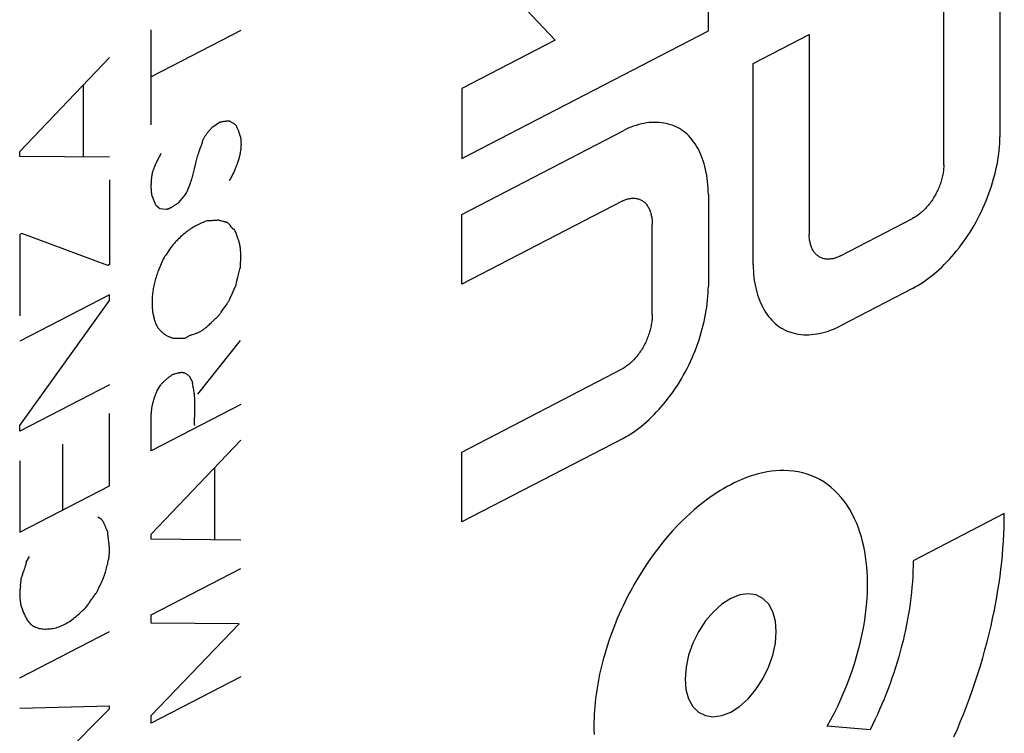
# Model space of a CAD drawing. Units: millimetres. Extents: x 120.1 to 169.7, y 71.4 to 130.8.
# Drawn here: x 149.3 to 156.9, y 87.8 to 93.4 of the extents above; entities that cross this region are included whole.
import ezdxf

# ---------------------------------------------------------------- set-up
doc = ezdxf.new("R2010")
doc.units = ezdxf.units.MM
doc.header["$LTSCALE"] = 16.335
doc.layers.get('0').update_dxf_attribs({"linetype": 'CONTINUOUS'})

msp = doc.modelspace()

# ---------------------------------------------------------------- linework, layer by layer
at = {"color": 250, "linetype": 'CONTINUOUS'}
for p, q in [((152.7329, 93.9719), (153.4558, 93.2009)), ((156.9008, 94.0103), (156.9008, 92.4523)), ((154.6432, 93.2744), (154.6432, 93.8157)), ((156.4666, 92.2348), (156.4666, 93.7855)), ((150.3275, 92.5448), (150.3275, 93.2803)), ((151.0222, 93.2762), (150.3275, 92.9165)), ((152.7329, 92.2853), (154.6432, 93.2744)), ((153.4558, 93.2009), (152.7329, 92.8266)), ((154.9905, 93.0212), (155.4247, 93.246)), ((155.4247, 93.246), (155.4247, 91.6953)), ((149.3112, 92.3397), (150.0058, 93.0671)), ((154.9905, 91.4632), (154.9905, 93.0212)), ((149.8039, 92.2963), (149.8039, 92.8546)), ((152.7329, 92.8266), (152.7329, 92.2853)), ((150.8052, 92.531), (150.8565, 92.5656)), ((152.7329, 91.8523), (153.9826, 92.4994)), ((150.7006, 92.3397), (150.7109, 92.3689)), ((149.3112, 92.301), (149.3112, 92.3397)), ((150.0058, 92.2943), (149.3112, 92.301)), ((150.0058, 92.1198), (150.0058, 91.4643)), ((150.3329, 91.9973), (150.3628, 91.9262)), ((150.5434, 91.9438), (150.5947, 92.005)), ((154.6432, 92.0067), (154.6432, 91.2946)), ((150.3959, 91.8981), (150.444, 91.8923)), ((153.9767, 91.9551), (152.7329, 91.311)), ((152.7329, 91.311), (152.7329, 91.8523)), ((155.6659, 91.5306), (156.2254, 91.8203)), ((150.9481, 91.756), (150.9419, 91.7644)), ((154.209, 91.0771), (154.209, 91.7746)), ((149.3261, 91.7039), (149.3101, 91.6956)), ((149.3101, 91.6956), (149.3101, 91.0667)), ((149.993, 91.4576), (149.3261, 91.7039)), ((150.0058, 91.4643), (149.993, 91.4576)), ((150.9927, 91.3367), (150.9999, 91.3666)), ((150.9999, 91.3666), (151.0072, 91.3965)), ((150.9709, 91.2724), (150.9858, 91.3068)), ((150.9858, 91.3068), (150.9927, 91.3367)), ((156.2254, 91.2791), (155.6659, 90.9894)), ((150.0058, 91.2298), (149.3112, 90.8701)), ((150.0058, 91.1845), (150.0058, 91.2298)), ((150.9556, 91.2378), (150.9709, 91.2724)), ((149.3112, 90.2173), (150.0058, 91.1845)), ((150.8811, 91.11), (150.904, 91.1425)), ((150.4996, 90.8939), (150.5915, 90.8935)), ((150.6496, 90.9227), (150.6663, 90.9282)), ((150.6898, 90.4594), (151.019, 90.875)), ((152.7329, 90.012), (153.9767, 90.656)), ((150.0058, 90.533), (149.3112, 90.1733)), ((150.3724, 90.4843), (150.4023, 90.5331)), ((151.0222, 90.3797), (150.3275, 90.02)), ((150.0058, 89.7509), (150.0058, 90.3105)), ((150.3275, 90.02), (150.3275, 90.3065)), ((150.6651, 90.268), (150.6656, 90.2934)), ((150.6656, 90.2934), (150.6666, 90.3445)), ((149.3112, 90.1733), (149.3112, 90.2173)), ((149.6414, 90.0725), (149.6414, 89.5622)), ((150.3275, 89.3752), (151.0222, 90.1026)), ((153.9826, 90.1178), (152.7329, 89.4707)), ((152.7329, 89.4707), (152.7329, 90.012)), ((149.3112, 89.9428), (149.3112, 89.3912)), ((150.8202, 89.3318), (150.8202, 89.8914)), ((149.3112, 89.3912), (150.0058, 89.7509)), ((156.9352, 89.5356), (156.229, 89.1699)), ((149.915, 89.5106), (149.9417, 89.4938)), ((150.3275, 89.3379), (150.3275, 89.3752)), ((151.0222, 89.3298), (150.3275, 89.3379)), ((149.3614, 89.1601), (149.386, 89.2034)), ((150.3275, 88.7516), (151.0222, 89.1113)), ((149.3165, 88.9783), (149.3229, 89.0429)), ((149.9599, 89.0369), (149.9669, 89.0589)), ((149.9086, 88.9278), (149.9176, 88.9478)), ((150.3275, 88.6877), (150.3275, 88.7516)), ((151.0094, 88.681), (150.3275, 88.6877)), ((150.3275, 87.9722), (151.0094, 88.681)), ((149.3112, 88.2627), (150.0058, 88.6224)), ((151.0222, 88.2719), (150.3275, 87.9122)), ((150.0058, 88.0455), (149.3112, 88.0269)), ((149.3112, 87.3261), (150.0058, 88.0228)), ((150.0058, 88.0228), (150.0058, 88.0455)), ((150.3275, 87.9122), (150.3275, 87.9722)), ((155.8957, 87.8612), (155.5636, 87.8889))]:
    msp.add_line(p, q, dxfattribs=at)
for points in [[(150.8565, 92.5656), (150.8609, 92.5667), (150.8652, 92.5678), (150.8695, 92.5689), (150.8738, 92.5698), (150.878, 92.5707), (150.8823, 92.5715), (150.8866, 92.5723), (150.8908, 92.5729), (150.895, 92.5735), (150.8995, 92.574), (150.9039, 92.5745), (150.9084, 92.5749), (150.9128, 92.5752), (150.9172, 92.5754), (150.9216, 92.5755), (150.9259, 92.5755), (150.9303, 92.5755), (150.9346, 92.5753)], [(150.9346, 92.5753), (150.9385, 92.5733), (150.9423, 92.5712), (150.9462, 92.5691), (150.95, 92.5669), (150.9538, 92.5646), (150.9576, 92.5622), (150.9613, 92.5598), (150.9649, 92.5574), (150.9685, 92.5549), (150.9721, 92.5523), (150.9757, 92.5497), (150.9792, 92.547), (150.9826, 92.5443)], [(150.7304, 92.4323), (150.7332, 92.437), (150.7359, 92.4415), (150.7387, 92.4461), (150.7416, 92.4506), (150.7445, 92.4551), (150.7474, 92.4596), (150.7503, 92.464), (150.7533, 92.4684), (150.7564, 92.4727), (150.7595, 92.477), (150.7626, 92.4812), (150.7657, 92.4854), (150.7689, 92.4896), (150.7721, 92.4936), (150.7753, 92.4976), (150.7785, 92.5015), (150.7817, 92.5054), (150.785, 92.5092), (150.7883, 92.513), (150.7917, 92.5167), (150.795, 92.5204), (150.7984, 92.524), (150.8018, 92.5275), (150.8052, 92.531)], [(150.9826, 92.5443), (150.9853, 92.5393), (150.9879, 92.5343), (150.9904, 92.5292), (150.9929, 92.524), (150.9953, 92.5187), (150.9976, 92.5134), (150.9997, 92.5083), (151.0018, 92.5032), (151.0037, 92.498), (151.0057, 92.4928), (151.0075, 92.4875), (151.0094, 92.4821), (151.0114, 92.4759), (151.0134, 92.4695), (151.0153, 92.4631), (151.0171, 92.4566), (151.0189, 92.4501), (151.0206, 92.4435), (151.0222, 92.4368)], [(154.6432, 92.0067), (154.6428, 92.032), (154.6418, 92.0571), (154.6402, 92.0819), (154.6379, 92.1063), (154.6349, 92.1304), (154.6313, 92.1541), (154.6271, 92.1773), (154.6222, 92.2001), (154.6167, 92.2225), (154.6106, 92.2444), (154.6039, 92.2657), (154.5966, 92.2865), (154.5887, 92.3068), (154.5802, 92.3264), (154.5711, 92.3455), (154.5615, 92.3639), (154.5512, 92.3816), (154.5404, 92.3986), (154.5291, 92.415), (154.5171, 92.4305), (154.5047, 92.4453), (154.4917, 92.4593), (154.4781, 92.4725), (154.4641, 92.4849), (154.4495, 92.4964), (154.4345, 92.5068), (154.4191, 92.5164), (154.4031, 92.5252), (154.3868, 92.533), (154.37, 92.54), (154.3529, 92.5461), (154.3353, 92.5514), (154.3175, 92.5558), (154.2993, 92.5593), (154.2808, 92.5619), (154.262, 92.5637), (154.243, 92.5646), (154.2237, 92.5647), (154.2042, 92.5639), (154.1845, 92.5623), (154.1647, 92.5598), (154.1447, 92.5565), (154.1246, 92.5523), (154.1044, 92.5472), (154.0842, 92.5414), (154.0639, 92.5346), (154.0435, 92.5271), (154.0232, 92.5187), (154.0029, 92.5094), (153.9826, 92.4994)], [(150.7109, 92.3689), (150.7143, 92.3786), (150.7176, 92.3884), (150.72, 92.3957), (150.7223, 92.403), (150.7246, 92.4104), (150.7267, 92.4177), (150.7286, 92.425), (150.7304, 92.4323)], [(151.0222, 92.4368), (151.0228, 92.4296), (151.0233, 92.4223), (151.0237, 92.4149), (151.0239, 92.4074), (151.024, 92.3998), (151.024, 92.3922), (151.0238, 92.3845), (151.0234, 92.3767), (151.0229, 92.3688), (151.0222, 92.3609), (151.0214, 92.3539), (151.0206, 92.3468), (151.0196, 92.3398), (151.0185, 92.3326), (151.0172, 92.3255), (151.0158, 92.3183), (151.0143, 92.3111), (151.0126, 92.3039), (151.0107, 92.2966), (151.0087, 92.2893), (151.0066, 92.2819), (151.0043, 92.2746), (151.002, 92.2672), (150.9995, 92.2599), (150.997, 92.2526), (150.9944, 92.2452), (150.9909, 92.2357), (150.9873, 92.2263), (150.9837, 92.2168), (150.9799, 92.2074), (150.9759, 92.1981), (150.9719, 92.1887), (150.9677, 92.1794), (150.964, 92.1716), (150.9603, 92.1639), (150.9565, 92.1562), (150.9525, 92.1485), (150.9485, 92.1409), (150.9444, 92.1334), (150.9401, 92.126), (150.9358, 92.1186), (150.9313, 92.1113)], [(156.2254, 91.2791), (156.246, 91.2901), (156.2666, 91.3021), (156.2873, 91.3148), (156.3079, 91.3284), (156.3286, 91.3428), (156.3492, 91.3579), (156.3697, 91.3738), (156.3901, 91.3904), (156.4104, 91.4078), (156.4306, 91.4258), (156.4506, 91.4445), (156.4705, 91.4639), (156.4901, 91.4839), (156.5095, 91.5046), (156.5287, 91.5258), (156.5475, 91.5476), (156.5661, 91.57), (156.5844, 91.5929), (156.6023, 91.6164), (156.6199, 91.6404), (156.6371, 91.6648), (156.6539, 91.6897), (156.6702, 91.7151), (156.6861, 91.7409), (156.7016, 91.7671), (156.7163, 91.7933), (156.7305, 91.82), (156.7443, 91.8469), (156.7575, 91.8741), (156.7702, 91.9015), (156.7824, 91.9292), (156.7941, 91.9571), (156.8052, 91.9851), (156.8157, 92.0132), (156.8256, 92.0414), (156.835, 92.0697), (156.8438, 92.0979), (156.852, 92.1262), (156.8597, 92.1544), (156.8666, 92.1826), (156.873, 92.2106), (156.8787, 92.2385), (156.8838, 92.2662), (156.8883, 92.2937), (156.8921, 92.3209), (156.8952, 92.3479), (156.8976, 92.3746), (156.8994, 92.4009), (156.9004, 92.4268), (156.9008, 92.4523)], [(150.4055, 92.3241), (150.4016, 92.3174), (150.3978, 92.3108), (150.394, 92.3041), (150.3903, 92.2973), (150.3866, 92.2905), (150.383, 92.2837), (150.3794, 92.2768), (150.376, 92.2699), (150.3726, 92.2629), (150.3692, 92.256), (150.3661, 92.2493), (150.363, 92.2426), (150.3601, 92.2359), (150.3571, 92.2292), (150.3543, 92.2225), (150.3515, 92.2157), (150.3488, 92.2089), (150.3461, 92.2021), (150.3435, 92.1953), (150.3409, 92.1885), (150.3385, 92.1817), (150.3361, 92.1748)], [(150.6649, 92.2059), (150.6744, 92.2478), (150.6769, 92.2583), (150.6794, 92.2688), (150.682, 92.2792), (150.6848, 92.2897), (150.6878, 92.3001), (150.6909, 92.3106), (150.694, 92.3203), (150.6972, 92.33), (150.7006, 92.3397)], [(150.5947, 92.005), (150.6007, 92.0177), (150.6065, 92.0304), (150.6121, 92.0433), (150.6175, 92.0561), (150.6228, 92.0691), (150.6278, 92.0821), (150.6322, 92.0937), (150.6363, 92.1054), (150.6404, 92.117), (150.6442, 92.1287), (150.6478, 92.1404), (150.6513, 92.1522), (150.6545, 92.1639), (150.6573, 92.1744), (150.6599, 92.1849), (150.6625, 92.1954), (150.6649, 92.2059)], [(156.4666, 92.2348), (156.4665, 92.2258), (156.4661, 92.2167), (156.4655, 92.2074), (156.4646, 92.198), (156.4635, 92.1885), (156.4622, 92.1789), (156.4606, 92.1692), (156.4588, 92.1595), (156.4567, 92.1496), (156.4545, 92.1398), (156.452, 92.1298), (156.4493, 92.1199), (156.4464, 92.1099), (156.4432, 92.1), (156.4399, 92.09), (156.4363, 92.0801), (156.4326, 92.0702), (156.4287, 92.0603), (156.4245, 92.0505), (156.4202, 92.0408), (156.4157, 92.0311), (156.411, 92.0216), (156.4062, 92.0121), (156.4011, 92.0027), (156.3959, 91.9935), (156.3904, 91.9842), (156.3847, 91.975), (156.3788, 91.966), (156.3728, 91.9571), (156.3666, 91.9485), (156.3603, 91.94), (156.3539, 91.9316), (156.3473, 91.9235), (156.3407, 91.9156), (156.3339, 91.9078), (156.3271, 91.9003), (156.3201, 91.893), (156.3131, 91.8859), (156.306, 91.879), (156.2988, 91.8724), (156.2916, 91.866), (156.2843, 91.8599), (156.277, 91.854), (156.2696, 91.8484), (156.2623, 91.843), (156.2549, 91.8379), (156.2475, 91.8331), (156.2401, 91.8285), (156.2328, 91.8243), (156.2254, 91.8203)], [(150.3361, 92.1748), (150.3348, 92.1672), (150.3336, 92.1596), (150.3326, 92.152), (150.3316, 92.1445), (150.3307, 92.137), (150.3298, 92.1295), (150.3291, 92.122), (150.3285, 92.1146), (150.328, 92.1072), (150.3275, 92.0998), (150.3272, 92.0926), (150.327, 92.0855), (150.3268, 92.0785), (150.3268, 92.0714), (150.3268, 92.0645), (150.3269, 92.0575), (150.3272, 92.0507), (150.3275, 92.0438), (150.328, 92.037), (150.3285, 92.0302), (150.3292, 92.0235), (150.3299, 92.0168), (150.3308, 92.0102), (150.3318, 92.0037), (150.3329, 91.9973)], [(153.9767, 91.9551), (153.9839, 91.9586), (153.9911, 91.9619), (153.9982, 91.9648), (154.0054, 91.9674), (154.0126, 91.9698), (154.0197, 91.9718), (154.0268, 91.9735), (154.0339, 91.9749), (154.0409, 91.976), (154.0479, 91.9768), (154.0548, 91.9772), (154.0617, 91.9774), (154.0685, 91.9773), (154.0752, 91.9768), (154.0818, 91.9761), (154.0883, 91.9751), (154.0946, 91.9737), (154.1009, 91.972), (154.1071, 91.9701), (154.1131, 91.9678), (154.119, 91.9652), (154.1247, 91.9624), (154.1303, 91.9592), (154.1357, 91.9557), (154.1409, 91.9519), (154.1461, 91.9477), (154.1511, 91.9432), (154.1559, 91.9383), (154.1605, 91.9332), (154.1649, 91.9278), (154.1691, 91.9221), (154.1731, 91.9162), (154.1769, 91.91), (154.1805, 91.9036), (154.1839, 91.8969), (154.1871, 91.89), (154.19, 91.8828), (154.1928, 91.8755), (154.1954, 91.868), (154.1977, 91.8602), (154.1998, 91.8523), (154.2017, 91.8443), (154.2034, 91.836), (154.2049, 91.8276), (154.2062, 91.8191), (154.2072, 91.8104), (154.208, 91.8016), (154.2085, 91.7927), (154.2089, 91.7837), (154.209, 91.7746)], [(150.3628, 91.9262), (150.3647, 91.9241), (150.3667, 91.9221), (150.3686, 91.9201), (150.3706, 91.9182), (150.3726, 91.9162), (150.3747, 91.9144), (150.3768, 91.9125), (150.3788, 91.9107), (150.381, 91.909), (150.383, 91.9073), (150.3851, 91.9057), (150.3872, 91.9041), (150.3894, 91.9025), (150.3915, 91.901), (150.3937, 91.8995), (150.3959, 91.8981)], [(150.444, 91.8923), (150.4465, 91.8926), (150.4489, 91.893), (150.4515, 91.8935), (150.454, 91.894), (150.4565, 91.8947), (150.4591, 91.8954), (150.4616, 91.8963), (150.4642, 91.8972), (150.4668, 91.8982), (150.4694, 91.8992), (150.472, 91.9004), (150.4746, 91.9016), (150.4771, 91.9028), (150.4805, 91.9045), (150.4838, 91.9063), (150.4871, 91.9081), (150.4903, 91.91), (150.4936, 91.912), (150.4969, 91.914), (150.5002, 91.9161), (150.5035, 91.9182), (150.5068, 91.9203), (150.5101, 91.9224)], [(150.5101, 91.9224), (150.5238, 91.9315), (150.5277, 91.9341), (150.5316, 91.9366), (150.5356, 91.939), (150.5395, 91.9415), (150.5434, 91.9438)], [(150.8512, 91.8074), (150.8436, 91.8065), (150.8361, 91.8058), (150.8286, 91.8051), (150.8211, 91.8046), (150.8136, 91.8041), (150.8062, 91.8036), (150.7988, 91.8033), (150.7913, 91.803), (150.7841, 91.8028), (150.7769, 91.8027), (150.7697, 91.8027), (150.7625, 91.8027)], [(150.8875, 91.7969), (150.8781, 91.7988), (150.875, 91.7994), (150.8719, 91.8001), (150.8688, 91.8009), (150.8657, 91.8017), (150.8627, 91.8026), (150.8598, 91.8036), (150.8569, 91.8047), (150.854, 91.806), (150.8512, 91.8074)], [(150.7625, 91.8027), (150.752, 91.7988), (150.7415, 91.7948), (150.7309, 91.7905), (150.7204, 91.786), (150.7098, 91.7813), (150.6992, 91.7764), (150.6886, 91.7712), (150.6781, 91.7657), (150.6692, 91.7608), (150.6603, 91.7558), (150.6514, 91.7505), (150.6425, 91.745), (150.6337, 91.7392), (150.6249, 91.7332), (150.6161, 91.7269), (150.6077, 91.7206), (150.5993, 91.7141), (150.5909, 91.7074), (150.5826, 91.7005), (150.5744, 91.6934), (150.5652, 91.6853), (150.5561, 91.677), (150.5471, 91.6685), (150.5381, 91.6599), (150.532, 91.654), (150.5261, 91.6481), (150.5201, 91.642), (150.5143, 91.6359), (150.5085, 91.6295), (150.5028, 91.623), (150.4971, 91.6161), (150.4916, 91.6091), (150.4861, 91.6019), (150.4807, 91.5946), (150.4754, 91.5872), (150.4702, 91.5797), (150.465, 91.5721), (150.4415, 91.537)], [(150.9419, 91.7644), (150.9404, 91.7665), (150.9388, 91.7685), (150.9372, 91.7705), (150.9356, 91.7725), (150.9338, 91.7746), (150.9319, 91.7766), (150.93, 91.7786), (150.928, 91.7804), (150.926, 91.7821), (150.9236, 91.7839), (150.9212, 91.7855), (150.9187, 91.787), (150.9161, 91.7883), (150.9134, 91.7896), (150.9107, 91.7907), (150.9079, 91.7917), (150.9051, 91.7926), (150.9022, 91.7935), (150.8993, 91.7942), (150.8964, 91.7949), (150.8934, 91.7956), (150.8905, 91.7963), (150.8875, 91.7969)], [(150.9773, 91.7314), (150.975, 91.7321), (150.9728, 91.7329), (150.9707, 91.7339), (150.9687, 91.7351), (150.9667, 91.7363), (150.9648, 91.7377), (150.963, 91.7392), (150.9612, 91.7408), (150.9594, 91.7424), (150.9577, 91.7442), (150.956, 91.746), (150.9544, 91.7479), (150.9528, 91.7499), (150.9512, 91.7519), (150.9496, 91.7539), (150.9481, 91.756)], [(150.9885, 91.6983), (150.9856, 91.7064), (150.9827, 91.7146), (150.9799, 91.723), (150.9773, 91.7314)], [(151.0209, 91.4806), (151.0214, 91.4932), (151.0218, 91.5058), (151.0221, 91.5184), (151.0222, 91.5308), (151.0222, 91.5386), (151.022, 91.5464), (151.0218, 91.5541), (151.0215, 91.5617), (151.0211, 91.5693), (151.0205, 91.5768), (151.0199, 91.5842), (151.0191, 91.5915), (151.0181, 91.5987), (151.017, 91.6058), (151.0158, 91.6128), (151.0143, 91.62), (151.0126, 91.6271), (151.0108, 91.6341), (151.0088, 91.6409), (151.0067, 91.6477), (151.0046, 91.6544), (151.0023, 91.661), (151, 91.6675), (150.9976, 91.674), (150.9885, 91.6983)], [(155.6659, 91.5306), (155.6585, 91.527), (155.6512, 91.5236), (155.6438, 91.5205), (155.6364, 91.5176), (155.629, 91.5151), (155.6216, 91.5128), (155.6143, 91.5109), (155.607, 91.5092), (155.5997, 91.5078), (155.5925, 91.5067), (155.5853, 91.5059), (155.5782, 91.5054), (155.5712, 91.5052), (155.5642, 91.5054), (155.5574, 91.5058), (155.5506, 91.5065), (155.544, 91.5075), (155.5374, 91.5089), (155.531, 91.5105), (155.5247, 91.5125), (155.5185, 91.5148), (155.5125, 91.5175), (155.5066, 91.5204), (155.5009, 91.5237), (155.4954, 91.5273), (155.4902, 91.5311), (155.4851, 91.5352), (155.4803, 91.5396), (155.4756, 91.5444), (155.4711, 91.5493), (155.4668, 91.5546), (155.4626, 91.5601), (155.4587, 91.5659), (155.455, 91.572), (155.4514, 91.5782), (155.4481, 91.5847), (155.4449, 91.5915), (155.442, 91.5984), (155.4393, 91.6055), (155.4368, 91.6129), (155.4346, 91.6204), (155.4325, 91.6281), (155.4307, 91.636), (155.4291, 91.644), (155.4278, 91.6522), (155.4267, 91.6606), (155.4258, 91.6691), (155.4252, 91.6777), (155.4248, 91.6865), (155.4247, 91.6953)], [(150.428, 91.5176), (150.4222, 91.5055), (150.4165, 91.4934), (150.4109, 91.4813), (150.4055, 91.4691), (150.4001, 91.4568), (150.3949, 91.4445), (150.391, 91.4352), (150.3873, 91.4259), (150.3836, 91.4166), (150.3801, 91.4072), (150.3767, 91.3978), (150.3729, 91.387), (150.3693, 91.3761), (150.3659, 91.3652), (150.3626, 91.3543), (150.3595, 91.3434), (150.3566, 91.3325), (150.3539, 91.3216), (150.3513, 91.3107), (150.349, 91.2999), (150.3468, 91.289), (150.3449, 91.2789), (150.3431, 91.2688), (150.3416, 91.2588), (150.3402, 91.2488), (150.3389, 91.2388), (150.3379, 91.2289), (150.337, 91.2191), (150.3362, 91.2093), (150.3357, 91.1996), (150.3353, 91.19), (150.3351, 91.1805), (150.335, 91.171)], [(150.4415, 91.537), (150.4348, 91.5273), (150.428, 91.5176)], [(151.0072, 91.3965), (151.015, 91.4272), (151.019, 91.4426)], [(151.019, 91.4426), (151.0196, 91.4553), (151.0209, 91.4806)], [(154.9905, 91.4632), (154.9909, 91.4381), (154.9919, 91.4132), (154.9937, 91.3887), (154.9961, 91.3646), (154.9992, 91.3409), (155.003, 91.3175), (155.0075, 91.2947), (155.0126, 91.2722), (155.0183, 91.2503), (155.0247, 91.2289), (155.0317, 91.208), (155.0393, 91.1876), (155.0475, 91.1678), (155.0563, 91.1487), (155.0657, 91.1301), (155.0756, 91.1122), (155.0861, 91.095), (155.0972, 91.0785), (155.1089, 91.0627), (155.1211, 91.0476), (155.1338, 91.0334), (155.147, 91.0199), (155.1608, 91.0072), (155.175, 90.9953), (155.1897, 90.9843), (155.2052, 90.9741), (155.2211, 90.9648), (155.2374, 90.9563), (155.2542, 90.9488), (155.2714, 90.9421), (155.289, 90.9364), (155.3069, 90.9315), (155.3252, 90.9275), (155.3438, 90.9243), (155.3626, 90.9221), (155.3818, 90.9207), (155.4012, 90.9201), (155.4208, 90.9204), (155.4407, 90.9216), (155.4607, 90.9236), (155.4809, 90.9265), (155.5012, 90.9302), (155.5216, 90.9347), (155.5421, 90.94), (155.5627, 90.9462), (155.5833, 90.9532), (155.604, 90.961), (155.6247, 90.9697), (155.6453, 90.9791), (155.6659, 90.9894)], [(153.9826, 90.1178), (154.0029, 90.1287), (154.0232, 90.1405), (154.0435, 90.1532), (154.0639, 90.1667), (154.0842, 90.181), (154.1044, 90.1961), (154.1246, 90.212), (154.1447, 90.2286), (154.1647, 90.246), (154.1845, 90.264), (154.2042, 90.2828), (154.2237, 90.3021), (154.243, 90.3222), (154.262, 90.3428), (154.2808, 90.3641), (154.2993, 90.3859), (154.3175, 90.4082), (154.3353, 90.4311), (154.3529, 90.4545), (154.37, 90.4784), (154.3868, 90.5027), (154.4031, 90.5275), (154.4191, 90.5527), (154.4345, 90.5783), (154.4495, 90.6043), (154.4641, 90.6309), (154.4781, 90.6578), (154.4917, 90.685), (154.5047, 90.7125), (154.5171, 90.7402), (154.5291, 90.7681), (154.5404, 90.7962), (154.5512, 90.8244), (154.5615, 90.8528), (154.5711, 90.8812), (154.5802, 90.9096), (154.5887, 90.9381), (154.5966, 90.9665), (154.6039, 90.9949), (154.6106, 91.0232), (154.6167, 91.0514), (154.6222, 91.0794), (154.6271, 91.1073), (154.6313, 91.1349), (154.6349, 91.1623), (154.6379, 91.1894), (154.6402, 91.2163), (154.6418, 91.2427), (154.6428, 91.2689), (154.6432, 91.2946)], [(150.9324, 91.1859), (150.9402, 91.2032), (150.9556, 91.2378)], [(150.335, 91.171), (150.3351, 91.1627), (150.3353, 91.1545), (150.3356, 91.1463), (150.336, 91.1382), (150.3365, 91.1301), (150.3372, 91.1221), (150.338, 91.1142), (150.3389, 91.1064), (150.3399, 91.0986), (150.341, 91.0909), (150.3423, 91.0834), (150.3436, 91.0759), (150.3451, 91.0685), (150.3468, 91.0612), (150.3486, 91.0537), (150.3505, 91.0464), (150.3526, 91.0391), (150.3548, 91.032), (150.3571, 91.025), (150.3596, 91.0181), (150.3621, 91.0114), (150.3648, 91.0047), (150.3676, 90.9982), (150.3705, 90.9918), (150.3735, 90.9856), (150.3767, 90.9794)], [(150.904, 91.1425), (150.9085, 91.149), (150.913, 91.1555), (150.9175, 91.1622), (150.9205, 91.1668), (150.9236, 91.1716), (150.9266, 91.1763), (150.9295, 91.1811), (150.9324, 91.1859)], [(150.8245, 91.0434), (150.827, 91.0453), (150.8295, 91.0473), (150.832, 91.0494), (150.8345, 91.0516), (150.837, 91.0539), (150.8394, 91.0563), (150.8418, 91.0588), (150.8442, 91.0613), (150.8466, 91.0639), (150.8489, 91.0665), (150.8512, 91.0692), (150.8541, 91.0727), (150.8569, 91.0763), (150.8597, 91.0799), (150.8624, 91.0836), (150.8651, 91.0873), (150.8678, 91.0911), (150.8705, 91.0948), (150.8811, 91.11)], [(154.209, 91.0771), (154.2089, 91.0678), (154.2085, 91.0585), (154.208, 91.049), (154.2072, 91.0393), (154.2062, 91.0296), (154.2049, 91.0198), (154.2034, 91.0099), (154.2017, 90.9999), (154.1998, 90.9898), (154.1977, 90.9797), (154.1954, 90.9696), (154.1928, 90.9594), (154.19, 90.9492), (154.1871, 90.939), (154.1839, 90.9288), (154.1805, 90.9186), (154.1769, 90.9084), (154.1731, 90.8983), (154.1691, 90.8882), (154.1649, 90.8781), (154.1605, 90.8682), (154.1559, 90.8583), (154.1511, 90.8485), (154.1461, 90.8388), (154.1409, 90.8292), (154.1357, 90.82), (154.1303, 90.8109), (154.1247, 90.802), (154.119, 90.7932), (154.1131, 90.7845), (154.1071, 90.776), (154.1009, 90.7677), (154.0946, 90.7595), (154.0883, 90.7516), (154.0818, 90.7438), (154.0752, 90.7362), (154.0685, 90.7288), (154.0617, 90.7217), (154.0548, 90.7148), (154.0479, 90.7081), (154.0409, 90.7016), (154.0339, 90.6955), (154.0268, 90.6895), (154.0197, 90.6839), (154.0126, 90.6785), (154.0054, 90.6734), (153.9982, 90.6686), (153.9911, 90.6641), (153.9839, 90.6599), (153.9767, 90.656)], [(150.3767, 90.9794), (150.3804, 90.9744), (150.3842, 90.9695), (150.388, 90.9648), (150.392, 90.9601), (150.3961, 90.9556), (150.4002, 90.9513), (150.4045, 90.947), (150.4088, 90.9429), (150.4132, 90.9389), (150.4177, 90.9351), (150.4223, 90.9314), (150.427, 90.9278), (150.4317, 90.9244), (150.4365, 90.9212), (150.4414, 90.9181), (150.4463, 90.9151), (150.4514, 90.9124), (150.4565, 90.9097), (150.4616, 90.9072), (150.4669, 90.9049), (150.4722, 90.9027), (150.4775, 90.9006), (150.483, 90.8987), (150.4884, 90.8969), (150.494, 90.8953), (150.4996, 90.8939)], [(150.6663, 90.9282), (150.6713, 90.9299), (150.6763, 90.9316), (150.6813, 90.9334), (150.6863, 90.9354), (150.6912, 90.9375), (150.6962, 90.9397), (150.7014, 90.9422), (150.7066, 90.945), (150.7117, 90.9479), (150.7169, 90.951), (150.7221, 90.9543), (150.7273, 90.9578), (150.7324, 90.9614), (150.7376, 90.9651), (150.7427, 90.969), (150.7478, 90.973), (150.7529, 90.977), (150.7595, 90.9826), (150.7662, 90.9882), (150.7728, 90.994), (150.7793, 91), (150.7858, 91.006), (150.7923, 91.0121), (150.7988, 91.0183), (150.8052, 91.0245), (150.8116, 91.0308), (150.8245, 91.0434)], [(150.5915, 90.8935), (150.5956, 90.8966), (150.5997, 90.8995), (150.6038, 90.9022), (150.6079, 90.9047), (150.612, 90.907), (150.6162, 90.9092), (150.6204, 90.9112), (150.6245, 90.9132), (150.6287, 90.915), (150.6329, 90.9167), (150.6371, 90.9183), (150.6413, 90.9198), (150.6454, 90.9213), (150.6496, 90.9227)], [(150.4964, 90.6124), (150.492, 90.6095), (150.4875, 90.6066), (150.4831, 90.6036), (150.4787, 90.6005), (150.4743, 90.5973), (150.4699, 90.5941), (150.4656, 90.5908), (150.4612, 90.5874), (150.4568, 90.5839), (150.4522, 90.5801), (150.4475, 90.5762), (150.4429, 90.5723), (150.4383, 90.5682), (150.4337, 90.5641), (150.4292, 90.5599), (150.4246, 90.5556), (150.4201, 90.5512), (150.4156, 90.5468), (150.4112, 90.5423), (150.4067, 90.5377), (150.4023, 90.5331)], [(150.5278, 90.6203), (150.5143, 90.6166), (150.5098, 90.6154), (150.5053, 90.6143), (150.5008, 90.6133), (150.4964, 90.6124)], [(150.6289, 90.5944), (150.6261, 90.5974), (150.6231, 90.6002), (150.6202, 90.6029), (150.6171, 90.6055), (150.6139, 90.608), (150.6107, 90.6103), (150.6074, 90.6126), (150.6039, 90.6147), (150.6004, 90.6167), (150.5968, 90.6186), (150.5931, 90.6203), (150.5894, 90.6219), (150.587, 90.6228), (150.5845, 90.6237), (150.582, 90.6244), (150.5795, 90.6251), (150.577, 90.6257), (150.5744, 90.6261), (150.5716, 90.6265), (150.5687, 90.6267), (150.5657, 90.6268), (150.5628, 90.6267), (150.5598, 90.6266), (150.5567, 90.6263), (150.5537, 90.6259), (150.5506, 90.6255), (150.5475, 90.6249), (150.5444, 90.6243), (150.5413, 90.6237), (150.5368, 90.6226), (150.5323, 90.6215), (150.5278, 90.6203)], [(150.6471, 90.5585), (150.6458, 90.5605), (150.6445, 90.5624), (150.6433, 90.5644), (150.642, 90.5665), (150.6408, 90.5685), (150.6397, 90.5706), (150.6385, 90.5727), (150.6373, 90.575), (150.6362, 90.5773), (150.6351, 90.5797), (150.634, 90.5821), (150.6329, 90.5845), (150.6318, 90.5869), (150.6308, 90.5894), (150.6299, 90.5919), (150.6289, 90.5944)], [(150.6518, 90.53), (150.6501, 90.5394), (150.6485, 90.5489), (150.6471, 90.5585)], [(150.6666, 90.3445), (150.6667, 90.3572), (150.6668, 90.3698), (150.6668, 90.3824), (150.6666, 90.395), (150.6663, 90.4074), (150.6659, 90.4198), (150.6652, 90.432), (150.6646, 90.4411), (150.6639, 90.45), (150.663, 90.4589), (150.662, 90.4677), (150.6608, 90.4767), (150.6595, 90.4855), (150.6581, 90.4944), (150.6566, 90.5031), (150.6518, 90.53)], [(150.3724, 90.4843), (150.3697, 90.4777), (150.367, 90.4712), (150.3643, 90.4646), (150.3617, 90.458), (150.3592, 90.4514), (150.3568, 90.4448), (150.3545, 90.4382), (150.3522, 90.4316), (150.35, 90.4249), (150.3478, 90.4182), (150.346, 90.4124), (150.3443, 90.4065), (150.3426, 90.4007), (150.3411, 90.3948), (150.3395, 90.389), (150.3381, 90.3831), (150.3367, 90.3773), (150.3355, 90.3714), (150.3343, 90.3656), (150.3332, 90.3598), (150.3321, 90.3541), (150.3312, 90.3483), (150.3304, 90.3426), (150.3297, 90.3369), (150.3291, 90.3317), (150.3286, 90.3266), (150.3282, 90.3215), (150.3279, 90.3165), (150.3277, 90.3114), (150.3275, 90.3065)], [(150.6652, 90.2175), (150.665, 90.23), (150.665, 90.2426), (150.665, 90.2553), (150.6651, 90.268)], [(155.5636, 87.8889), (155.5919, 87.9401), (155.619, 87.9921), (155.645, 88.0448), (155.6697, 88.0981), (155.6933, 88.1519), (155.7157, 88.2066), (155.7368, 88.2617), (155.7565, 88.317), (155.7748, 88.3725), (155.7916, 88.4281), (155.8047, 88.4749), (155.8167, 88.5218), (155.8276, 88.5685), (155.8375, 88.6156), (155.8464, 88.6625), (155.854, 88.7092), (155.8606, 88.7562), (155.8661, 88.8028), (155.8703, 88.849), (155.8727, 88.8838), (155.8745, 88.9183), (155.8755, 88.9529), (155.8759, 88.9871), (155.8755, 89.0209), (155.8745, 89.0543), (155.8728, 89.087), (155.8704, 89.1193), (155.8662, 89.161), (155.8609, 89.202), (155.8543, 89.2421), (155.8468, 89.2807), (155.8381, 89.3184), (155.8282, 89.3551), (155.8174, 89.3905), (155.8056, 89.4248), (155.7926, 89.458), (155.7759, 89.496), (155.7578, 89.5325), (155.7382, 89.5673), (155.7172, 89.6004), (155.6949, 89.6318), (155.6715, 89.6612), (155.6468, 89.6887), (155.6209, 89.7145), (155.5938, 89.7383), (155.5656, 89.7603), (155.5363, 89.7803), (155.5059, 89.7983), (155.4745, 89.8144), (155.4421, 89.8284), (155.4088, 89.8404), (155.3744, 89.8503), (155.3391, 89.8582), (155.3031, 89.8639), (155.2663, 89.8675), (155.2289, 89.869), (155.1968, 89.8685), (155.1644, 89.8665), (155.1315, 89.863), (155.098, 89.8579), (155.0641, 89.8512), (155.03, 89.843), (154.9951, 89.833), (154.9601, 89.8215), (154.9248, 89.8085), (154.8979, 89.7976), (154.871, 89.7858), (154.8438, 89.7729), (154.8165, 89.7593), (154.7892, 89.7447), (154.762, 89.7293), (154.7351, 89.7132), (154.7082, 89.6964), (154.673, 89.6729), (154.6379, 89.6481), (154.603, 89.6219), (154.5689, 89.5948), (154.535, 89.5664), (154.5015, 89.5368), (154.4687, 89.5063), (154.4362, 89.4747), (154.4042, 89.442), (154.3667, 89.4018), (154.33, 89.3601), (154.2939, 89.317), (154.2586, 89.2727), (154.2242, 89.227), (154.1909, 89.1806), (154.1586, 89.133), (154.1272, 89.0845), (154.0968, 89.035), (154.0674, 88.9846)], [(156.5456, 87.8071), (156.5716, 87.8672), (156.5967, 87.9276), (156.6211, 87.9882), (156.6446, 88.0491), (156.6673, 88.1101), (156.6891, 88.1713), (156.71, 88.2326), (156.7303, 88.2947), (156.7496, 88.3568), (156.7681, 88.4189), (156.7856, 88.4811), (156.8021, 88.5432), (156.8178, 88.6053), (156.8324, 88.6673), (156.8447, 88.7224), (156.8562, 88.7774), (156.8669, 88.8323), (156.8768, 88.887), (156.886, 88.9415), (156.8944, 88.9959), (156.902, 89.0501), (156.9089, 89.104), (156.915, 89.1591), (156.9204, 89.2139), (156.9249, 89.2684), (156.9286, 89.3226), (156.9315, 89.3764), (156.9336, 89.4299), (156.9348, 89.4829), (156.9352, 89.5356)], [(149.9719, 89.4403), (149.9698, 89.4452), (149.9676, 89.45), (149.9654, 89.4549), (149.9631, 89.4596), (149.9614, 89.463), (149.9597, 89.4664), (149.9579, 89.4697), (149.9561, 89.473), (149.9542, 89.4762), (149.9522, 89.4793), (149.9503, 89.4824), (149.9482, 89.4854), (149.9461, 89.4883), (149.944, 89.4911), (149.9417, 89.4938)], [(149.9823, 89.4156), (149.9782, 89.4255), (149.9761, 89.4304), (149.9719, 89.4403)], [(149.993, 89.3925), (149.9908, 89.397), (149.9886, 89.4015), (149.9865, 89.4061), (149.9845, 89.4107), (149.9823, 89.4156)], [(150.0008, 89.3142), (149.9978, 89.3351), (149.9969, 89.342), (149.996, 89.3491), (149.9952, 89.3561), (149.9945, 89.3632), (149.9939, 89.3704), (149.9934, 89.3777), (149.9931, 89.385), (149.993, 89.3925)], [(149.9669, 89.0589), (149.9703, 89.0699), (149.9736, 89.0809), (149.9769, 89.092), (149.9801, 89.103), (149.9831, 89.114), (149.986, 89.125), (149.9888, 89.136), (149.9915, 89.147), (149.9939, 89.158), (149.9962, 89.169), (149.9978, 89.1772), (149.9993, 89.1853), (150.0006, 89.1935), (150.0018, 89.2016), (150.0029, 89.2096), (150.0038, 89.2177), (150.0046, 89.2256), (150.0052, 89.2335), (150.0056, 89.2413), (150.0058, 89.249), (150.0058, 89.2566), (150.0057, 89.2641), (150.0053, 89.2714), (150.0049, 89.2787), (150.0042, 89.286), (150.0035, 89.2931), (150.0026, 89.3002), (150.0017, 89.3072), (150.0008, 89.3142)], [(149.3614, 89.1601), (149.3598, 89.1539), (149.3581, 89.1476), (149.3564, 89.1414), (149.3547, 89.1352), (149.3529, 89.129), (149.3509, 89.1223), (149.3488, 89.1157), (149.3467, 89.109), (149.3446, 89.1024), (149.3424, 89.0957), (149.3401, 89.0891), (149.3378, 89.0825), (149.3355, 89.0758), (149.3331, 89.0692), (149.3306, 89.0626), (149.3281, 89.056), (149.3255, 89.0494), (149.3229, 89.0429)], [(156.229, 89.1699), (156.2286, 89.1299), (156.2276, 89.0895), (156.2258, 89.0488), (156.2233, 89.0078), (156.2201, 88.9665), (156.2161, 88.9249), (156.2115, 88.8831), (156.2061, 88.841), (156.2003, 88.7999), (156.1937, 88.7586), (156.1864, 88.7172), (156.1785, 88.6757), (156.17, 88.634), (156.1607, 88.5922), (156.1508, 88.5504), (156.1403, 88.5085), (156.1293, 88.4673), (156.1177, 88.4261), (156.1055, 88.3849), (156.0927, 88.3437), (156.0793, 88.3026), (156.0653, 88.2615), (156.0507, 88.2205), (156.0355, 88.1796), (156.0199, 88.1391), (156.0037, 88.0988), (155.987, 88.0587), (155.9698, 88.0188), (155.952, 87.979), (155.9337, 87.9395), (155.915, 87.9002), (155.8957, 87.8612)], [(149.9176, 88.9478), (149.9268, 88.9678), (149.9322, 88.9794), (149.9376, 88.9909), (149.9431, 89.0025), (149.9486, 89.014), (149.9542, 89.0255), (149.9599, 89.0369)], [(149.3165, 88.9783), (149.3156, 88.9718), (149.3147, 88.9654), (149.3139, 88.959), (149.3131, 88.9527), (149.3125, 88.9463), (149.312, 88.94), (149.3115, 88.9338), (149.3112, 88.9275), (149.3109, 88.9215), (149.3108, 88.9155), (149.3107, 88.9096), (149.3107, 88.9037), (149.3108, 88.8979), (149.311, 88.8921), (149.3113, 88.8863), (149.3116, 88.8806), (149.3121, 88.8749), (149.3126, 88.8693), (149.3132, 88.8638), (149.3139, 88.8583), (149.3147, 88.8529), (149.3155, 88.8475), (149.3165, 88.8422), (149.3175, 88.837), (149.3186, 88.8318), (149.3197, 88.8267)], [(149.8338, 88.8211), (149.8379, 88.8278), (149.8421, 88.8345), (149.8464, 88.8411), (149.8506, 88.8477), (149.8549, 88.8542), (149.8593, 88.8607), (149.8637, 88.8672), (149.868, 88.8735), (149.8724, 88.8797), (149.8768, 88.8859), (149.8812, 88.892), (149.8857, 88.8981), (149.8902, 88.9041), (149.8948, 88.9101), (149.8993, 88.916), (149.904, 88.9219), (149.9086, 88.9278)], [(154.0674, 88.9846), (154.0497, 88.9527), (154.0323, 88.9205), (154.0154, 88.888), (153.999, 88.8553), (153.983, 88.8223), (153.9676, 88.7891), (153.9526, 88.7557), (153.9381, 88.7221), (153.924, 88.6882), (153.9105, 88.6542), (153.8975, 88.62), (153.885, 88.5858), (153.873, 88.5512), (153.8616, 88.5166), (153.8507, 88.4819), (153.8404, 88.4472), (153.8316, 88.416), (153.8233, 88.3847), (153.8155, 88.3535), (153.8081, 88.3223), (153.8013, 88.2911), (153.7949, 88.2601), (153.789, 88.2291), (153.7836, 88.1982), (153.7787, 88.1674), (153.7742, 88.1358), (153.7702, 88.1043), (153.7667, 88.0731), (153.7638, 88.042), (153.7614, 88.0111), (153.7595, 87.9805), (153.7582, 87.9501), (153.7574, 87.9199), (153.7572, 87.8901)], [(154.8165, 87.9983), (154.8851, 88.0422), (154.9511, 88.1012), (155.0119, 88.1731), (155.0662, 88.2566), (155.1099, 88.3456), (155.1425, 88.4382), (155.1627, 88.5308), (155.1696, 88.6214), (155.1629, 88.7034), (155.143, 88.7754), (155.1106, 88.8345), (155.0662, 88.8791), (155.0129, 88.9061), (154.9522, 88.9152), (154.8863, 88.9062), (154.8165, 88.8788)], [(154.8165, 88.8788), (154.7479, 88.8349), (154.6819, 88.7759), (154.6211, 88.7041), (154.5668, 88.6206), (154.5231, 88.5315), (154.4905, 88.4389), (154.4704, 88.3464), (154.4634, 88.2557), (154.4701, 88.1737), (154.49, 88.1018), (154.5224, 88.0427), (154.5668, 87.998), (154.6201, 87.971), (154.6808, 87.9619), (154.7467, 87.9709), (154.8165, 87.9983)], [(149.3197, 88.8267), (149.3247, 88.8118), (149.3298, 88.797), (149.3351, 88.7824), (149.3406, 88.768), (149.3465, 88.7539), (149.3507, 88.7446), (149.3551, 88.7355), (149.3597, 88.7266), (149.3646, 88.7181), (149.369, 88.711), (149.3737, 88.7041), (149.3785, 88.6976), (149.3836, 88.6915), (149.3889, 88.6857), (149.3945, 88.6803), (149.3996, 88.6759), (149.4049, 88.6719), (149.4103, 88.6681), (149.4159, 88.6647), (149.4246, 88.6599), (149.4336, 88.6557), (149.4429, 88.6521), (149.4524, 88.649), (149.4621, 88.6465), (149.4721, 88.6445), (149.4822, 88.643), (149.4931, 88.642), (149.5041, 88.6416), (149.5153, 88.6415), (149.5261, 88.6418), (149.537, 88.6425), (149.548, 88.6435), (149.5591, 88.6449), (149.5703, 88.6468), (149.5816, 88.6492), (149.5926, 88.652), (149.6036, 88.6552), (149.6147, 88.659), (149.6259, 88.6632), (149.6371, 88.668), (149.6484, 88.6732), (149.6596, 88.6789), (149.6705, 88.685), (149.6814, 88.6915), (149.6923, 88.6984), (149.7032, 88.7057), (149.714, 88.7134), (149.7248, 88.7214), (149.7355, 88.7297), (149.7462, 88.7384), (149.759, 88.7492), (149.7717, 88.7604), (149.7843, 88.772), (149.7968, 88.7839), (149.8092, 88.796), (149.8216, 88.8084), (149.8338, 88.8211)], [(153.7572, 87.8901), (153.7575, 87.8573), (153.7585, 87.8248)]]:
    msp.add_lwpolyline(points, dxfattribs=at)

doc.saveas('drawing.dxf')
